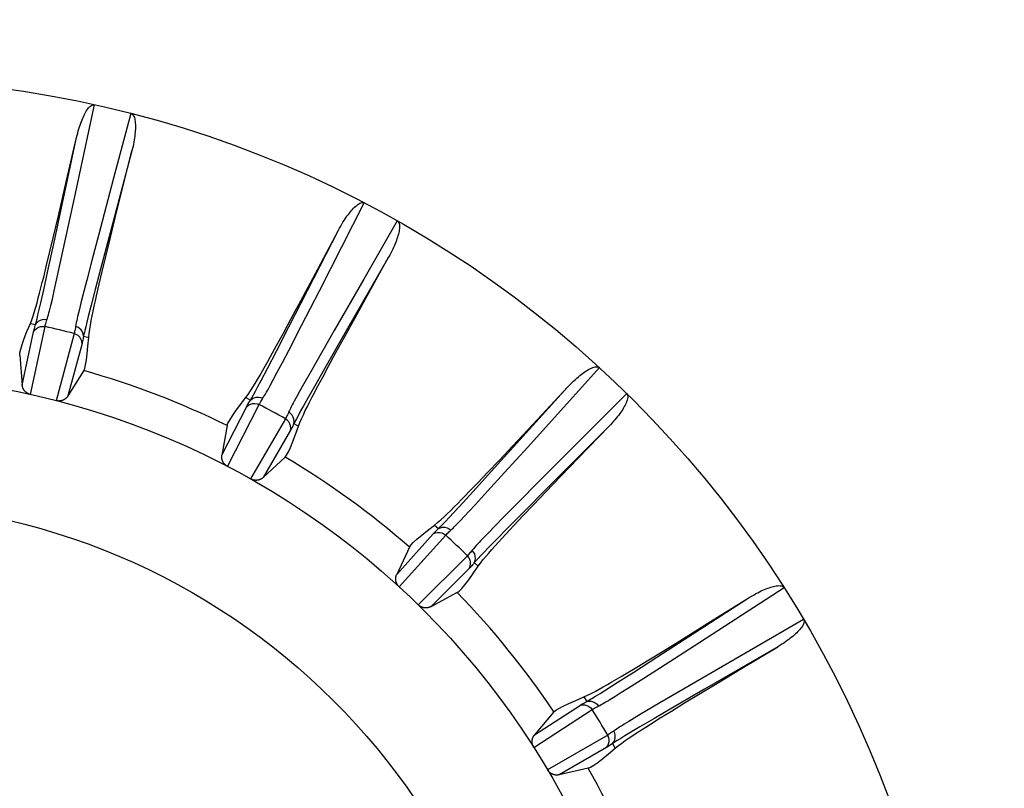
# Model space of a CAD drawing. Units: inches. Extents: x 0 to 34.1, y 0 to 21.7.
# Drawn here: x 14.5 to 14.6, y 9.3 to 9.4 of the extents above; entities that cross this region are included whole.
import ezdxf

# ---------------------------------------------------------------- set-up
doc = ezdxf.new("R2010")
doc.units = ezdxf.units.IN
doc.header["$LTSCALE"] = 1.87
doc.header["$MEASUREMENT"] = 0
doc.layers.get('0').update_dxf_attribs({"linetype": 'CONTINUOUS'})
doc.layers.add('02___PRT_ALL_AXES', color=7, linetype='CONTINUOUS')

msp = doc.modelspace()

# ---------------------------------------------------------------- linework, layer by layer
at = {"color": 7, "linetype": 'CONTINUOUS'}
for p, q in [((14.4725228405, 9.4051276143), (14.4763664229, 9.423112281)), ((14.4831760351, 9.4214774645), (14.4799471498, 9.4093835957)), ((14.4687893384, 9.3971595681), (14.4730424888, 9.4169885309)), ((14.471185343, 9.408956378), (14.473038833, 9.4169725061)), ((14.4833517042, 9.4144889115), (14.479283477, 9.3992109844)), ((14.4813657602, 9.4065122815), (14.4833535335, 9.4144961669)), ((14.4696566598, 9.4023980254), (14.471185343, 9.408956378)), ((14.4799471498, 9.4093835957), (14.4771079615, 9.3987061703)), ((14.4802488339, 9.4019993365), (14.4813657602, 9.4065122815)), ((14.470993712, 9.3980234376), (14.4725228405, 9.4051276143)), ((14.5182687176, 9.3884143257), (14.5266375305, 9.4047941735)), ((14.4688073844, 9.3987941695), (14.4696566598, 9.4023980254)), ((14.4792915517, 9.3981027356), (14.4802488339, 9.4019993365)), ((14.5327919636, 9.4014525562), (14.5265407158, 9.3906025451)), ((14.4680845901, 9.3957643195), (14.4688073844, 9.3987941695)), ((14.479283477, 9.3992109844), (14.4774979867, 9.3924611007)), ((14.512600682, 9.3816851383), (14.5218417672, 9.3997391046)), ((14.5179691448, 9.3924615264), (14.5218342183, 9.3997248173)), ((14.467704061, 9.392164137), (14.4687893384, 9.3971595681)), ((14.4698825247, 9.3929201593), (14.470993712, 9.3980234376)), ((14.4771079615, 9.3987061703), (14.4758867013, 9.3940788096)), ((14.4784885121, 9.394800232), (14.4792915517, 9.3981027356)), ((14.4674628943, 9.3931988356), (14.4680845901, 9.3957643195)), ((14.4758867013, 9.3940788096), (14.4749324444, 9.3904256681)), ((14.477821139, 9.3920176015), (14.4784885121, 9.394800232)), ((14.531157278, 9.3946645577), (14.5232664399, 9.3809477074)), ((14.5271701069, 9.3874658487), (14.5311565289, 9.3946632141)), ((14.4669243675, 9.3886264585), (14.467704061, 9.392164137)), ((14.4693264465, 9.3904047849), (14.4698825247, 9.3929201593)), ((14.4774979867, 9.3924611007), (14.4764998706, 9.3886514259)), ((14.4772582532, 9.3896284896), (14.477821139, 9.3920176015)), ((14.5147951392, 9.3865223257), (14.5179691448, 9.3924615264)), ((14.4688833841, 9.3884340843), (14.4693264465, 9.3904047849)), ((14.4749324444, 9.3904256681), (14.4742140645, 9.3876318245)), ((14.4767702651, 9.3875085107), (14.4772582532, 9.3896284896)), ((14.5265407158, 9.3906025451), (14.5210338878, 9.3810222666)), ((14.4663660027, 9.3861445659), (14.4669243675, 9.3886264585)), ((14.4685273082, 9.3868863888), (14.4688833841, 9.3884340843)), ((14.4764998706, 9.3886514259), (14.4757500785, 9.3857536525)), ((14.514953259, 9.3819485254), (14.5182687176, 9.3884143257)), ((14.4660829546, 9.3849169663), (14.4663660027, 9.3861445659)), ((14.4738512735, 9.3861922712), (14.4735627649, 9.3850211857)), ((14.4742140645, 9.3876318245), (14.4738512735, 9.3861922712)), ((14.5130420602, 9.3832610853), (14.5147951392, 9.3865223257)), ((14.5249232025, 9.3833957598), (14.5271701069, 9.3874658487)), ((14.4658540091, 9.3839488967), (14.4660829546, 9.3849169663)), ((14.4735627649, 9.3850211857), (14.473335058, 9.3840674584)), ((14.4757500785, 9.3857536525), (14.4752149636, 9.3836467885)), ((14.4644311555, 9.3823322275), (14.4653957866, 9.3821271888)), ((14.4656685203, 9.3831885643), (14.4658540091, 9.3839488967)), ((14.4749504602, 9.3825820146), (14.4747421667, 9.3817237561)), ((14.4752149636, 9.3836467885), (14.4749504602, 9.3825820146)), ((14.511559714, 9.3805215522), (14.5130420602, 9.3832610853)), ((14.5229900242, 9.3798796949), (14.5249232025, 9.3833957598)), ((14.462917597, 9.3708479485), (14.4650307118, 9.3807887333)), ((14.4644859216, 9.3690701855), (14.4671778963, 9.3817415236)), ((14.4725811347, 9.3804443208), (14.4692270346, 9.3679319449)), ((14.4747421667, 9.3817237561), (14.474569023, 9.380988099)), ((14.510261887, 9.3771454946), (14.512600682, 9.3816851383)), ((14.5102952071, 9.3782043938), (14.511559714, 9.3805215522)), ((14.512561682, 9.3773116994), (14.514953259, 9.3819485254)), ((14.5210338878, 9.3810222666), (14.5186560484, 9.3768676817)), ((14.5232664399, 9.3809477074), (14.519793873, 9.3748883121)), ((14.4740617324, 9.378620577), (14.4714315096, 9.3688039389)), ((14.4743440944, 9.3799788902), (14.4752966727, 9.3797236476)), ((14.5213595965, 9.3768975631), (14.5229900242, 9.3798796949)), ((14.5085940309, 9.3739318359), (14.510261887, 9.3771454946)), ((14.5113742776, 9.3750273852), (14.512561682, 9.3773116994)), ((14.5186560484, 9.3768676817), (14.516788869, 9.3735860693)), ((14.5199947657, 9.374382477), (14.5213595965, 9.3768975631)), ((14.4624441367, 9.3764057746), (14.462917597, 9.3708479485)), ((14.5104359976, 9.3732379725), (14.5113742776, 9.3750273852)), ((14.4743765661, 9.3735410518), (14.4714315096, 9.3688039389)), ((14.5074115255, 9.3716774435), (14.5085940309, 9.3739318359)), ((14.5096909565, 9.3718341386), (14.5104359976, 9.3732379725)), ((14.516788869, 9.3735860693), (14.5153726239, 9.3710746312)), ((14.519793873, 9.3748883121), (14.5178438252, 9.3714668746)), ((14.518832712, 9.3722204575), (14.5199947657, 9.374382477)), ((14.5570800178, 9.3592702156), (14.5704545717, 9.3740890553)), ((14.5068199119, 9.3705639899), (14.5074115255, 9.3716774435)), ((14.5178438252, 9.3714668746), (14.5163702346, 9.3688630057)), ((14.5178126607, 9.3702990156), (14.518832712, 9.3722204575)), ((14.5059717307, 9.3690007252), (14.5063478506, 9.3696874627)), ((14.5063478506, 9.3696874627), (14.5068199119, 9.3705639899)), ((14.5146498156, 9.3697783407), (14.5140685246, 9.3687226501)), ((14.5153726239, 9.3710746312), (14.5146498156, 9.3697783407)), ((14.5509148134, 9.3554002859), (14.5645027572, 9.3704354872)), ((14.5588897269, 9.364420281), (14.5645029065, 9.3704356489)), ((14.5045542752, 9.3684927062), (14.5054329694, 9.3680449892)), ((14.5140685246, 9.3687226501), (14.5136020031, 9.3678607778)), ((14.5163702346, 9.3688630057), (14.5153084788, 9.3669671244)), ((14.575534463, 9.369268459), (14.5666931601, 9.3604112374)), ((14.5001199398, 9.3577914824), (14.5047339164, 9.3668466287)), ((14.5011747062, 9.3556683828), (14.5070545377, 9.3672112213)), ((14.5147778525, 9.3660078565), (14.5143543503, 9.3652323826)), ((14.5153084788, 9.3669671244), (14.5147778525, 9.3660078565)), ((14.5119379244, 9.3645597586), (14.5054596713, 9.3533418366)), ((14.5143543503, 9.3652323826), (14.5139959195, 9.3645650543)), ((14.5542866695, 9.3595049195), (14.5588897269, 9.364420281)), ((14.5011010836, 9.3632824707), (14.5001199398, 9.3577914824)), ((14.5128960523, 9.3624149505), (14.5078147193, 9.353613558)), ((14.5135203504, 9.3636538996), (14.5143744087, 9.3631608088)), ((14.5721910141, 9.3631270144), (14.5610324149, 9.3519336574)), ((14.5664841235, 9.3572133638), (14.572197531, 9.3631337274)), ((14.5666931601, 9.3604112374), (14.5588964694, 9.3525847515)), ((14.5517492432, 9.3568085216), (14.5542866695, 9.3595049195)), ((14.5527700421, 9.3545108228), (14.5570800178, 9.3592702156)), ((14.5118854804, 9.3574270209), (14.5078147193, 9.353613558)), ((14.5496083547, 9.3545459859), (14.5517492432, 9.3568085216)), ((14.5632603652, 9.3538635026), (14.5664841235, 9.3572133638)), ((14.5474812654, 9.3516212013), (14.5509148134, 9.3554002859)), ((14.5477872036, 9.3526350542), (14.5496083547, 9.3545459859)), ((14.549607056, 9.3510346224), (14.5527700421, 9.3545108228)), ((14.5604830344, 9.3509675889), (14.5632603652, 9.3538635026)), ((14.5450389254, 9.3489491964), (14.5474812654, 9.3516212013)), ((14.5588964694, 9.3525847515), (14.5555254669, 9.3491883051)), ((14.5610324149, 9.3519336574), (14.5561118216, 9.3469814752)), ((14.5473314756, 9.3485523881), (14.549607056, 9.3510346224)), ((14.5581363303, 9.348509057), (14.5604830344, 9.3509675889)), ((14.5433131242, 9.347077549), (14.5450389254, 9.3489491964)), ((14.5461824087, 9.3473106831), (14.5473314756, 9.3485523881)), ((14.5555254669, 9.3491883051), (14.5528724057, 9.3465016581)), ((14.5561670533, 9.3464329151), (14.5581363303, 9.348509057)), ((14.5417704527, 9.3454304526), (14.5424533062, 9.3461549569)), ((14.5424533062, 9.3461549569), (14.5433131242, 9.347077549)), ((14.5452566301, 9.3463208224), (14.5461824087, 9.3473106831)), ((14.5528724057, 9.3465016581), (14.5508528159, 9.3444407913)), ((14.5561118216, 9.3469814752), (14.5533425797, 9.3441812623)), ((14.554485024, 9.3446453266), (14.5561670533, 9.3464329151)), ((14.5397283011, 9.3447401277), (14.5404611768, 9.3440802435)), ((14.5412290353, 9.3448640677), (14.5417704527, 9.3454304526)), ((14.5508528159, 9.3444407913), (14.5498186131, 9.343375272)), ((14.5533425797, 9.3441812623), (14.5512439015, 9.3420461722)), ((14.5530024246, 9.3430533652), (14.554485024, 9.3446453266)), ((14.5326753815, 9.3355512296), (14.539475785, 9.3431036443)), ((14.5331447089, 9.3332274794), (14.5418116965, 9.3428551927)), ((14.5489829023, 9.3425050381), (14.5483085175, 9.3417926309)), ((14.5498186131, 9.343375272), (14.5489829023, 9.3425050381)), ((14.5512439015, 9.3420461722), (14.5497266768, 9.3404887771)), ((14.5350442659, 9.3406011784), (14.5326753815, 9.3355512296)), ((14.5497266768, 9.3404887771), (14.5489648395, 9.3396985278)), ((14.5458424368, 9.3390301629), (14.536681513, 9.3298711776)), ((14.5483554086, 9.3390595129), (14.5478383883, 9.3385098262)), ((14.5489648395, 9.3396985278), (14.5483554086, 9.3390595129)), ((14.5462128001, 9.3367104557), (14.5390266413, 9.3295241091)), ((14.5471364894, 9.3377456083), (14.5478338251, 9.3370482727)), ((14.588079978, 9.3222389442), (14.6048315375, 9.3330895316)), ((14.5439456915, 9.3321540409), (14.5390266413, 9.3295241091)), ((14.5811207914, 9.3200949706), (14.5981396781, 9.3311026366)), ((14.5911582935, 9.3267434157), (14.598137103, 9.3311010187)), ((14.5854398932, 9.3231869006), (14.5911582935, 9.3267434157)), ((14.6084906603, 9.3271184132), (14.6026654821, 9.3237495489)), ((14.6026654821, 9.3237495489), (14.5914589964, 9.317258735)), ((14.5822910489, 9.3212391148), (14.5854398932, 9.3231869006)), ((14.582684124, 9.3187566313), (14.588079978, 9.3222389442)), ((14.603681736, 9.3220576273), (14.5899879159, 9.3141228893)), ((14.5966286367, 9.317816498), (14.6036796628, 9.3220563887)), ((14.576827114, 9.3173339464), (14.5811207914, 9.3200949706)), ((14.5796375224, 9.319607776), (14.5822910489, 9.3212391148)), ((14.5773838402, 9.3182333065), (14.5796375224, 9.319607776)), ((14.5787296041, 9.3162177666), (14.582684124, 9.3187566313)), ((14.5737766266, 9.3153852315), (14.576827114, 9.3173339464)), ((14.5758888358, 9.3144088867), (14.5787296041, 9.3162177666)), ((14.5914589964, 9.317258735), (14.5852259495, 9.3136359799)), ((14.5926477162, 9.3154151499), (14.5966286367, 9.317816498)), ((14.5716247155, 9.3140237064), (14.5737766266, 9.3153852315)), ((14.5744570637, 9.3135065785), (14.5758888358, 9.3144088867)), ((14.5892155023, 9.3133367376), (14.5926477162, 9.3154151499)), ((14.5675561814, 9.3126931909), (14.5680932944, 9.3118661095)), ((14.5697078414, 9.3128317054), (14.570555139, 9.3133549131)), ((14.570555139, 9.3133549131), (14.5716247155, 9.3140237064)), ((14.5733062159, 9.3127897842), (14.5744570637, 9.3135065785)), ((14.5852259495, 9.3136359799), (14.5816939902, 9.311571607)), ((14.5899879159, 9.3141228893), (14.583950631, 9.3106114304)), ((14.5863124447, 9.3115693496), (14.5892155023, 9.3133367376)), ((14.5583653224, 9.3056428268), (14.5668887165, 9.3111778253)), ((14.5816939902, 9.311571607), (14.5789612778, 9.3099621271)), ((14.5838729236, 9.3100736366), (14.5863124447, 9.3115693496)), ((14.5582172271, 9.3032767855), (14.5690807297, 9.3103332611)), ((14.561960512, 9.3099075903), (14.5583653224, 9.3056428268)), ((14.583950631, 9.3106114304), (14.5805511064, 9.3086233895)), ((14.5817855459, 9.3087822997), (14.5838729236, 9.3100736366)), ((14.5759099199, 9.3081347067), (14.5750750816, 9.3076216277)), ((14.5769410377, 9.3087582389), (14.5759099199, 9.3081347067)), ((14.5779732142, 9.3071052857), (14.5761059253, 9.3059943701)), ((14.5805511064, 9.3086233895), (14.5779732142, 9.3071052857)), ((14.5799414346, 9.3076283079), (14.5817855459, 9.3087822997)), ((14.5719841354, 9.3055953337), (14.5607648426, 9.2991194548)), ((14.5751669165, 9.3054290246), (14.5744123652, 9.3049691584)), ((14.5761059253, 9.3059943701), (14.5751669165, 9.3054290246)), ((14.572901627, 9.3040196238), (14.5733947178, 9.3031655655)), ((14.5744123652, 9.3049691584), (14.5737679979, 9.304570259)), ((14.5717414944, 9.3032588114), (14.5629402347, 9.2981772484)), ((14.5683723487, 9.2994444237), (14.5629402347, 9.2981772484))]:
    msp.add_line(p, q, dxfattribs=at)
for points in [[(14.473038833, 9.4169725061), (14.4731428471, 9.4174064132), (14.4732494762, 9.4178234998), (14.4733588779, 9.4182233678), (14.4734706001, 9.4186066571), (14.4735842518, 9.4189736935), (14.4736997891, 9.4193251003), (14.4738169977, 9.4196614196), (14.47393599, 9.4199832918), (14.4740567119, 9.4202913652), (14.4741794492, 9.4205862187), (14.4743042489, 9.4208684271), (14.4744317788, 9.4211386971), (14.4745625282, 9.4213980788), (14.4746970951, 9.421646152), (14.474836195, 9.4218835397), (14.4749799749, 9.4221081708), (14.4751283474, 9.4223188246), (14.475282715, 9.4225135533), (14.4754442333, 9.4226921056), (14.4756135439, 9.4228481422), (14.4757927618, 9.4229791527), (14.4759785374, 9.4230733398), (14.4761678498, 9.4231165199), (14.4763615652, 9.42311335)], [(14.4831760251, 9.4214774304), (14.483353562, 9.4213906663), (14.4835041894, 9.4212664519), (14.4836259886, 9.4211005006), (14.4837244629, 9.4209060653), (14.4838036044, 9.420695619), (14.4838662381, 9.4204670839), (14.4839164936, 9.4202215373), (14.4839544526, 9.4199619373), (14.4839813213, 9.4196903767), (14.4839978921, 9.4194104845), (14.4840051532, 9.4191277892), (14.4840037557, 9.4188386117), (14.4839947255, 9.418541591), (14.4839778989, 9.4182353362), (14.4839535339, 9.4179180886), (14.4839213881, 9.4175896437), (14.48388143, 9.4172494172), (14.4838333011, 9.4168968337), (14.4837767924, 9.4165312693), (14.4837114524, 9.4161523395), (14.4836369433, 9.4157595077), (14.4835527559, 9.4153526672), (14.4834581763, 9.4149314588), (14.4833535335, 9.4144961669)], [(14.5218342183, 9.3997248173), (14.5220467787, 9.4001166325), (14.5222575091, 9.4004915466), (14.5224664586, 9.4008491346), (14.5226733565, 9.4011901314), (14.5228779098, 9.4015149527), (14.5230802371, 9.4018242117), (14.5232802719, 9.4021184871), (14.5234782876, 9.4023983687), (14.5236743994, 9.4026644958), (14.5238690317, 9.4029173547), (14.5240623797, 9.4031574901), (14.5242552638, 9.4033854093), (14.5244484206, 9.4036019936), (14.5246423214, 9.4038066965), (14.5248378158, 9.4039999393), (14.5250345177, 9.4041797064), (14.5252320457, 9.4043448608), (14.5254312171, 9.4044931741), (14.5256330406, 9.4046240874), (14.525836543, 9.4047314299), (14.5260430712, 9.4048123185), (14.5262465793, 9.4048562974), (14.526440735, 9.4048505615), (14.5266274973, 9.404799346)], [(14.5327919534, 9.4014525392), (14.5329409723, 9.4013227626), (14.5330543106, 9.4011637846), (14.5331290064, 9.400971963), (14.5331738025, 9.400758669), (14.53319578, 9.4005349114), (14.533197131, 9.4002979542), (14.5331821232, 9.4000477689), (14.5331516011, 9.3997871916), (14.5331072714, 9.3995179316), (14.5330508386, 9.399243289), (14.5329846881, 9.3989683479), (14.532908496, 9.3986893863), (14.5328229011, 9.3984048245), (14.5327273851, 9.3981133612), (14.5326217417, 9.3978132309), (14.5325056841, 9.3975042988), (14.5323790306, 9.3971860086), (14.5322412863, 9.3968578973), (14.5320920879, 9.3965194164), (14.5319308999, 9.3961703113), (14.5317572572, 9.3958101509), (14.5315706404, 9.3954389641), (14.5313702672, 9.3950565887), (14.5311565289, 9.3946632141)], [(14.4644311555, 9.3823322275), (14.464694913, 9.3830280574), (14.4649495105, 9.3837633746), (14.4651921669, 9.3845379413), (14.4654300373, 9.3853504969), (14.4656697082, 9.3862004675), (14.4659106494, 9.3870857505), (14.4661541674, 9.3880028795), (14.4664012775, 9.3889543278), (14.4666524222, 9.3899375616), (14.466911024, 9.3909655319), (14.4674628943, 9.3931988356)], [(14.4676199667, 9.3833177046), (14.4677070082, 9.383615007), (14.4677970649, 9.3839375114), (14.4678930144, 9.3842956055), (14.4679979998, 9.384700852), (14.4681125011, 9.3851562116), (14.4682376449, 9.3856667162), (14.4685273082, 9.3868863888)], [(14.4752966727, 9.3797236476), (14.4753775634, 9.3804633822), (14.4754845429, 9.3812341419), (14.475619981, 9.3820344523), (14.4757769301, 9.3828664385), (14.4759492611, 9.3837325793), (14.4761364918, 9.3846307606), (14.4763358844, 9.385558487), (14.4765476571, 9.3865184227), (14.4767702651, 9.3875085107)], [(14.473335058, 9.3840674584), (14.4732394881, 9.3836547512), (14.4731521429, 9.3832664471), (14.473070182, 9.382890871), (14.472993338, 9.3825201917), (14.4729208854, 9.3821437707), (14.4728542921, 9.3817701024)], [(14.4624441367, 9.3764057746), (14.4624755603, 9.376857308), (14.4626272733, 9.3775247381), (14.4628996421, 9.3784093897), (14.4632915674, 9.3795072883), (14.4638019497, 9.3808144593), (14.4644311555, 9.3823322275)], [(14.4653957866, 9.3821271888), (14.4654546531, 9.3823493335), (14.4655195071, 9.3825991011), (14.4656685203, 9.3831885643)], [(14.4653957866, 9.3821271888), (14.4656341266, 9.3824598638), (14.4659407838, 9.3827341432), (14.4663016843, 9.3829374391), (14.4667002646, 9.3830604215), (14.4671182318, 9.3830974464), (14.4675364035, 9.3830468145)], [(14.4671778963, 9.3817415236), (14.4672197108, 9.3819277829), (14.4672687064, 9.3821266313), (14.4673248972, 9.3823379841), (14.4673882534, 9.38256182), (14.4674587487, 9.3827981248), (14.4676199667, 9.3833177046)], [(14.4650307118, 9.3807887333), (14.4650735542, 9.3809796879), (14.4651236066, 9.3811835099), (14.4651808769, 9.3814002171), (14.4652453411, 9.3816297563), (14.465316975, 9.3818720743), (14.4653957866, 9.3821271888)], [(14.4650307118, 9.3807887333), (14.4652707687, 9.3811283573), (14.4655789357, 9.3814093748), (14.4659410948, 9.3816189136), (14.4663406558, 9.3817473765), (14.4667593156, 9.3817888799), (14.4671778963, 9.3817415236)], [(14.4728542921, 9.3817701024), (14.4728105802, 9.3815132632), (14.4727661118, 9.3812707097), (14.4727209432, 9.3810425073), (14.4726750574, 9.3808286806), (14.4726284377, 9.3806292621), (14.4725811347, 9.3804443208)], [(14.4740617324, 9.378620577), (14.4740020274, 9.3790321629), (14.4738550302, 9.379422454), (14.4736274745, 9.3797735718), (14.4733297842, 9.380069432), (14.472975596, 9.380296482), (14.4725811347, 9.3804443208)], [(14.4743440944, 9.3799788902), (14.4742827632, 9.3803835098), (14.4741340498, 9.3807671139), (14.4739047796, 9.3811120972), (14.4736054749, 9.381402627), (14.4732498723, 9.3816253696), (14.4728542921, 9.3817701024)], [(14.474569023, 9.380988099), (14.4744899524, 9.3806421797), (14.4744140305, 9.3803021363), (14.4743440944, 9.3799788902)], [(14.4743440944, 9.3799788902), (14.4742984965, 9.3797158013), (14.4742523126, 9.379467373), (14.474205542, 9.3792335859), (14.4741581872, 9.3790144983), (14.474110251, 9.3788101685), (14.4740617324, 9.378620577)], [(14.4743765661, 9.3735410518), (14.4745535593, 9.373957637), (14.474721389, 9.3746211978), (14.47488033, 9.375533081), (14.4750295576, 9.3766892462), (14.4751682468, 9.3780856528), (14.4752966727, 9.3797236476)], [(14.5045542752, 9.3684927062), (14.5049891405, 9.3690965623), (14.505425378, 9.3697409313), (14.5058602398, 9.3704263032), (14.506300311, 9.3711496084), (14.5067518052, 9.3719085879), (14.507213666, 9.372701348), (14.5076862582, 9.3735242022), (14.5081712025, 9.3743792764), (14.5086682703, 9.3752640083), (14.5091841196, 9.3761900218), (14.5102952071, 9.3782043938)], [(14.5645029065, 9.3704356489), (14.5648101729, 9.3707596591), (14.5651112921, 9.3710677782), (14.5654062014, 9.3713595821), (14.5656948292, 9.3716358512), (14.5659769995, 9.3718970633), (14.5662529859, 9.3721437801), (14.5665228736, 9.3723765785), (14.566787081, 9.3725959567), (14.5670458855, 9.3728025034), (14.5672998247, 9.3729965759), (14.5675492258, 9.3731786475), (14.5677950262, 9.3733489966), (14.5680381823, 9.3735082912), (14.5682789968, 9.373655858), (14.5685184019, 9.3737918748), (14.5687554782, 9.3739144584), (14.5689895219, 9.3740225845), (14.5692207957, 9.3741138462), (14.569450212, 9.3741874525), (14.5696750948, 9.3742375102), (14.5698960386, 9.3742607094), (14.5701040391, 9.3742485012), (14.5702891643, 9.3741900765), (14.5704545662, 9.3740890493)], [(14.5078897072, 9.3686196334), (14.5080509142, 9.3688845916), (14.5082215097, 9.369173049), (14.5084069807, 9.3694943199), (14.5086133679, 9.3698587724), (14.5088419248, 9.3702691853), (14.5090950826, 9.3707301997), (14.5096909565, 9.3718341386)], [(14.4644859216, 9.3690701855), (14.4644081555, 9.3690896486), (14.4643400977, 9.3691084434), (14.464282718, 9.3691266161), (14.4642331135, 9.3691440805), (14.4641891797, 9.3691605895), (14.4641494901, 9.3691766462), (14.4641119973, 9.3691926242), (14.4640764546, 9.3692086517), (14.4640419647, 9.3692249617), (14.4640084305, 9.3692416091), (14.4639754357, 9.3692587367), (14.4639430389, 9.3692763134), (14.4639111035, 9.3692943953), (14.4638797981, 9.3693128637), (14.4638492837, 9.3693316045), (14.4638194471, 9.3693506598), (14.4637902776, 9.3693700025), (14.4637616283, 9.3693897257), (14.4637333312, 9.3694099246), (14.4637054386, 9.3694305653), (14.4636779291, 9.369451661), (14.463650855, 9.3694731648), (14.4636242572, 9.369495042), (14.4635981487, 9.3695172691), (14.4635725527, 9.3695398194), (14.4635474808, 9.369562668), (14.4635229497, 9.3695857893), (14.4634989678, 9.3696091584), (14.463475547, 9.3696327508), (14.4634526942, 9.3696565404), (14.4634304198, 9.3696805003), (14.463408725, 9.3697046083), (14.4633876316, 9.3697288189), (14.4633670883, 9.3697531751), (14.463347086, 9.3697776604), (14.4633275204, 9.369802408), (14.463308305, 9.3698275073), (14.4632893764, 9.3698530737), (14.4632706523, 9.3698792195), (14.4632521023, 9.3699060423), (14.4632336719, 9.3699336458), (14.4632153502, 9.3699621244), (14.4631971048, 9.369991577), (14.4631789445, 9.3700220942), (14.4631608576, 9.3700537707), (14.4631428725, 9.3700866928), (14.4631249973, 9.3701209511), (14.4631072797, 9.3701566281), (14.4630897476, 9.3701938102), (14.4630724684, 9.3702325758), (14.4630554897, 9.3702730073), (14.4630388991, 9.3703151786), (14.4630227642, 9.3703591681), (14.463007194, 9.3704050449), (14.4629922763, 9.3704528832), (14.4629781434, 9.3705027467), (14.4629649044, 9.3705547049), (14.4629527164, 9.3706088155), (14.4629417117, 9.3706651422), (14.4629320753, 9.3707237367), (14.4629240657, 9.3707846811), (14.462917597, 9.3708479485)], [(14.5143744087, 9.3631608088), (14.5146440006, 9.3638544015), (14.5149468221, 9.3645712099), (14.5152847809, 9.3653091965), (14.515651716, 9.366072212), (14.5160423487, 9.3668642373), (14.5164556661, 9.367683355), (14.5168883778, 9.3685278633), (14.5173413842, 9.3694002792), (14.5178126607, 9.3702990156)], [(14.4714315096, 9.3688039389), (14.4713997113, 9.3687544994), (14.4713675143, 9.3687073064), (14.4713348712, 9.3686624043), (14.4713019253, 9.3686196585), (14.4712687809, 9.3685789773), (14.4712355072, 9.3685402773), (14.4712021903, 9.3685034714), (14.4711688844, 9.3684684796), (14.4711356588, 9.3684352187), (14.4711025538, 9.3684036124), (14.4710696238, 9.3683735809), (14.4710368958, 9.3683450514), (14.4710044101, 9.3683179478), (14.4709721809, 9.3682922008), (14.4709402353, 9.3682677375), (14.4709085747, 9.3682444923), (14.4708772136, 9.3682223958), (14.4708461406, 9.3682013857), (14.4708153573, 9.3681813962), (14.4707848394, 9.3681623685), (14.4707545757, 9.3681442402), (14.4707245283, 9.3681269565), (14.4706946729, 9.3681104586), (14.4706649567, 9.3680946955), (14.4706353424, 9.3680796125), (14.4706057595, 9.3680651624), (14.4705761529, 9.3680512932), (14.4705464389, 9.3680379655), (14.470516523, 9.3680251234), (14.4704863829, 9.3680127639), (14.4704559586, 9.3680008605), (14.4704252696, 9.3679894268), (14.470394313, 9.367978465), (14.4703630966, 9.3679679821), (14.4703316272, 9.3679579846), (14.4702999049, 9.3679484771), (14.4702679327, 9.3679394645), (14.4702357082, 9.3679309518), (14.470203232, 9.3679229438), (14.4701704981, 9.3679154461), (14.470137504, 9.3679084633), (14.4701042394, 9.3679020022), (14.4700706982, 9.367896068), (14.470036865, 9.3678906692), (14.4700027298, 9.3678858123), (14.4699682704, 9.3678815084), (14.4699334868, 9.3678777663), (14.4698983031, 9.3678745992), (14.4698626858, 9.3678720143), (14.4698265074, 9.3678700374), (14.4697896889, 9.3678686799), (14.4697520504, 9.3678679915), (14.4697135247, 9.3678679915), (14.4696736951, 9.3678687807), (14.4696323872, 9.3678703877), (14.4695888075, 9.3678730453), (14.4695425837, 9.3678768104), (14.4694922782, 9.3678822343), (14.4694367039, 9.367889558), (14.4693747345, 9.3678997584), (14.4693046563, 9.3679140242), (14.4692270346, 9.3679319449)], [(14.5011010836, 9.3632824707), (14.5012483019, 9.3637104854), (14.501567589, 9.3643159071), (14.5020596417, 9.3650999208), (14.5027223696, 9.3660589716), (14.5035536818, 9.3671895052), (14.5045542752, 9.3684927062)], [(14.5047339164, 9.3668466287), (14.5048247217, 9.3670199883), (14.5049258216, 9.3672039107), (14.5050372284, 9.3673984111), (14.5051589052, 9.3676034444), (14.5052908147, 9.3678189654), (14.5054329694, 9.3680449892)], [(14.5054329694, 9.3680449892), (14.5055474891, 9.3682446152), (14.5056749388, 9.3684693752), (14.5059717307, 9.3690007252)], [(14.5054329694, 9.3680449892), (14.5057492908, 9.3683046416), (14.5061164876, 9.3684902064), (14.5065177076, 9.3685931673), (14.5069345367, 9.368608799), (14.5073478448, 9.3685363844), (14.5077386632, 9.3683792469)], [(14.5070545377, 9.3672112213), (14.5071431348, 9.3673803116), (14.5072419267, 9.3675597034), (14.507350905, 9.3677493112), (14.5074700354, 9.3679491223), (14.5075992888, 9.3681591297), (14.5078897072, 9.3686196334)], [(14.5136020031, 9.3678607778), (14.5134026068, 9.3674863179), (14.5132173969, 9.3671331349), (14.5130405407, 9.3667904913), (14.5128704241, 9.3664523061), (14.5127041521, 9.3661097027), (14.5125449117, 9.3657696669)], [(14.5755344357, 9.3692684332), (14.5756448075, 9.3691045266), (14.575713149, 9.368921641), (14.5757356551, 9.3687170233), (14.5757237187, 9.3684993997), (14.5756870342, 9.3682775767), (14.575627009, 9.3680483422), (14.575547758, 9.3678105645), (14.5754508313, 9.3675667644), (14.5753383195, 9.3673181513), (14.5752127237, 9.367067472), (14.575077664, 9.3668190202), (14.5749318645, 9.366569284), (14.5747755332, 9.3663165718), (14.5746078329, 9.3660597607), (14.5744281079, 9.3657971987), (14.5742360458, 9.3655288302), (14.5740313275, 9.3652541644), (14.5738133548, 9.3649728825), (14.5735816346, 9.3646845487), (14.5733355837, 9.3643890558), (14.5730746411, 9.3640861079), (14.5727983125, 9.3637758673), (14.5725058001, 9.3634583799), (14.572197531, 9.3631337274)], [(14.5047339164, 9.3668466287), (14.5050536948, 9.367112549), (14.5054240939, 9.3673042316), (14.5058281453, 9.3674128969), (14.5062473403, 9.3674335685), (14.5066624765, 9.3673653006), (14.5070545377, 9.3672112213)], [(14.5125449117, 9.3657696669), (14.5124362144, 9.3655328928), (14.5123304837, 9.3653101133), (14.5122277911, 9.3651013772), (14.5121281264, 9.3649067127), (14.5120314819, 9.3647261552), (14.5119379244, 9.3645597586)], [(14.5135203504, 9.3636538996), (14.5135658323, 9.3640606058), (14.5135214702, 9.3644696288), (14.5133893005, 9.3648621966), (14.513175389, 9.3652202925), (14.5128895533, 9.3655274821), (14.5125449117, 9.3657696669)], [(14.5128960523, 9.3624149505), (14.512944908, 9.3628279647), (14.5129039344, 9.3632430026), (14.5127750084, 9.3636410521), (14.512564036, 9.3640038791), (14.5122806813, 9.3643148631), (14.5119379244, 9.3645597586)], [(14.5139959195, 9.3645650543), (14.513830097, 9.3642514835), (14.5136699066, 9.3639448292), (14.5135203504, 9.3636538996)], [(14.5118854804, 9.3574270209), (14.512164263, 9.3577836021), (14.5124981162, 9.3583811151), (14.5128876541, 9.3592207897), (14.5133310344, 9.3602989366), (14.5138264146, 9.3616118663), (14.5143744087, 9.3631608088)], [(14.5135203504, 9.3636538996), (14.5134082138, 9.3634115768), (14.5132993056, 9.3631835668), (14.5131936201, 9.3629698509), (14.5130911749, 9.3627704849), (14.5129919876, 9.3625855242), (14.5128960523, 9.3624149505)], [(14.5011747062, 9.3556683828), (14.5011046273, 9.3557073101), (14.501043753, 9.3557430791), (14.5009930319, 9.3557754836), (14.5009496377, 9.3558051915), (14.5009114738, 9.3558325089), (14.5008772924, 9.3558582909), (14.5008452125, 9.3558834283), (14.5008150291, 9.3559081088), (14.5007859358, 9.3559327896), (14.5007578528, 9.3559575492), (14.5007304153, 9.3559826328), (14.5007036716, 9.3560079955), (14.5006775043, 9.3560337268), (14.5006520456, 9.3560596683), (14.5006274214, 9.3560856682), (14.5006035333, 9.3561117965), (14.500580364, 9.3561380297), (14.5005577956, 9.3561644959), (14.5005356906, 9.3561913304), (14.5005140906, 9.3562184869), (14.5004929785, 9.3562459838), (14.5004723925, 9.3562737621), (14.5004523632, 9.3563017779), (14.5004328972, 9.356330005), (14.5004140098, 9.3563584117), (14.5003957058, 9.3563869708), (14.5003779948, 9.3564156534), (14.5003608784, 9.3564444332), (14.5003443618, 9.3564732834), (14.5003284449, 9.3565021771), (14.5003131308, 9.3565310857), (14.5002984149, 9.3565599872), (14.5002843063, 9.3565888323), (14.5002707669, 9.3566176756), (14.5002577834, 9.3566465035), (14.5002452896, 9.3566754718), (14.5002332252, 9.3567046892), (14.5002215586, 9.3567342834), (14.5002102396, 9.3567643845), (14.5001992639, 9.3567950945), (14.5001886058, 9.3568265275), (14.5001782792, 9.3568587777), (14.5001682784, 9.3568919491), (14.5001586353, 9.3569261267), (14.5001493632, 9.356961405), (14.5001405118, 9.3569978602), (14.5001321124, 9.3570355776), (14.5001242324, 9.3570746246), (14.5001169211, 9.3571150774), (14.500110264, 9.3571569942), (14.5001043282, 9.3572004425), (14.5000992177, 9.3572454708), (14.5000950178, 9.3572921374), (14.500091852, 9.3573404809), (14.5000898241, 9.3573905501), (14.5000890784, 9.3574423724), (14.5000897382, 9.3574959867), (14.5000919704, 9.3575514081), (14.5000959191, 9.3576086637), (14.5001017765, 9.3576677557), (14.5001098133, 9.3577286965), (14.5001199398, 9.3577914824)], [(14.5078147194, 9.353613558), (14.5077712086, 9.3535740331), (14.5077278943, 9.3535367813), (14.5076847419, 9.3535018579), (14.5076418552, 9.3534690956), (14.5075993111, 9.353438379), (14.5075571549, 9.3534096095), (14.5075154472, 9.3533826808), (14.5074742196, 9.3533575016), (14.5074335176, 9.3533339734), (14.5073933603, 9.3533120122), (14.5073537796, 9.3532915269), (14.5073147828, 9.3532724402), (14.5072763891, 9.3532546681), (14.5072385942, 9.3532381399), (14.5072014056, 9.3532227784), (14.5071648076, 9.3532085196), (14.5071287961, 9.3531952928), (14.507093344, 9.3531830409), (14.507058436, 9.3531716998), (14.5070240332, 9.3531612191), (14.5069901088, 9.3531515413), (14.5069566118, 9.3531426234), (14.5069235038, 9.3531344148), (14.5068907203, 9.3531268799), (14.5068582114, 9.3531199756), (14.5068258965, 9.3531136745), (14.5067937091, 9.3531079406), (14.5067615582, 9.3531027576), (14.5067293378, 9.3530980959), (14.5066970259, 9.3530939584), (14.5066645574, 9.353090335), (14.5066319549, 9.3530872337), (14.506599216, 9.3530846576), (14.5065663501, 9.3530826113), (14.5065333655, 9.3530810994), (14.5065002633, 9.3530801261), (14.5064670479, 9.3530796956), (14.5064337182, 9.3530798133), (14.506400276, 9.3530804837), (14.5063667168, 9.3530817136), (14.5063330397, 9.3530835082), (14.5062992363, 9.3530858768), (14.5062653021, 9.3530888259), (14.5062312245, 9.3530923677), (14.5061969953, 9.3530965112), (14.5061625962, 9.3531012726), (14.5061280293, 9.3531066607), (14.5060932247, 9.3531127078), (14.5060581521, 9.3531194294), (14.5060226947, 9.3531268835), (14.5059867794, 9.3531351016), (14.5059502452, 9.3531441782), (14.5059130323, 9.3531541494), (14.5058747642, 9.3531652203), (14.5058352796, 9.3531774639), (14.5057938728, 9.3531913102), (14.5057501985, 9.3532069106), (14.5057030109, 9.3532251697), (14.5056512258, 9.3532466275), (14.505594008, 9.3532725192), (14.5055300099, 9.3533044365), (14.5054596713, 9.3533418366)], [(14.5397283011, 9.3447401277), (14.5403046392, 9.3452108574), (14.5408927883, 9.3457203644), (14.541490221, 9.3462698335), (14.5421025035, 9.3468545952), (14.542735053, 9.3474708591), (14.5433863591, 9.3481170696), (14.5440558199, 9.3487895714), (14.5447455512, 9.3494899985), (14.545454669, 9.3502159351), (14.5461926129, 9.3509768858), (14.5477872036, 9.3526350542)], [(14.542968041, 9.3439854275), (14.5431745691, 9.3441820991), (14.5433933415, 9.344395474), (14.5436309167, 9.3446319356), (14.5438944563, 9.3448985275), (14.5441853653, 9.3451969979), (14.5445065798, 9.345530515), (14.5452566301, 9.3463208224)], [(14.5350442659, 9.3406011784), (14.5352972462, 9.340976506), (14.5357623486, 9.3414786609), (14.5364405527, 9.3421086072), (14.5373289192, 9.3428634527), (14.5384245088, 9.3437403048), (14.5397283011, 9.3447401277)], [(14.539475785, 9.3431036443), (14.5396083649, 9.3432475947), (14.5397536225, 9.3433990835), (14.5399115737, 9.3435581223), (14.5400821709, 9.343724677), (14.5402653667, 9.3438987136), (14.5404611768, 9.3440802435)], [(14.5404611768, 9.3440802435), (14.5406237325, 9.3442437014), (14.5408051448, 9.3444279548), (14.5412290353, 9.3448640677)], [(14.5404611768, 9.3440802435), (14.5408339228, 9.3442491784), (14.5412366354, 9.3443333827), (14.5416508324, 9.3443289919), (14.5420575042, 9.3442362077), (14.5424379868, 9.3440592886), (14.5427748183, 9.3438063542)], [(14.5418116965, 9.3428551927), (14.5419410385, 9.3429955908), (14.5420828942, 9.3431433007), (14.5422372333, 9.3432982422), (14.5424040193, 9.3434604117), (14.5425832224, 9.34362981), (14.542968041, 9.3439854275)], [(14.539475785, 9.3431036443), (14.5398534924, 9.3432777389), (14.5402608815, 9.3433670237), (14.5406792899, 9.3433674101), (14.5410895513, 9.3432788817), (14.5414728731, 9.3431054948), (14.5418116965, 9.3428551927)], [(14.5478338251, 9.3370482727), (14.5482737458, 9.3376484562), (14.5487517725, 9.338262464), (14.5492692205, 9.338887834), (14.5498211355, 9.3395298805), (14.5504034489, 9.3401938149), (14.551014686, 9.3408780474), (14.5516512282, 9.3415817856), (14.5523145966, 9.3423072279), (14.5530024246, 9.3430533652)], [(14.5467418888, 9.3400417448), (14.5465756136, 9.3398411715), (14.5464158261, 9.3396533482), (14.5462626077, 9.3394783034), (14.5461159562, 9.339316067), (14.545975873, 9.3391666753), (14.5458424368, 9.3390301629)], [(14.5483085175, 9.3417926309), (14.5480196174, 9.3414832557), (14.5477501337, 9.341191012), (14.5474918559, 9.3409073315), (14.5472399834, 9.3406248017), (14.5469880226, 9.3403339189), (14.5467418888, 9.3400417448)], [(14.5471364894, 9.3377456083), (14.5472856848, 9.3381266848), (14.5473486973, 9.3385332524), (14.5473226351, 9.3389466519), (14.5472086946, 9.3393479104), (14.547012105, 9.3397186124), (14.5467418888, 9.3400417448)], [(14.5462128001, 9.3367104557), (14.546366887, 9.337096752), (14.5464347293, 9.3375082526), (14.5464132191, 9.3379261073), (14.5463033419, 9.338331175), (14.5461101309, 9.3387049001), (14.5458424368, 9.3390301629)], [(14.5478383883, 9.3385098262), (14.5475969281, 9.3382497871), (14.5473601541, 9.3379921954), (14.5471364894, 9.3377456083)], [(14.5439456915, 9.3321540409), (14.5443072647, 9.3324263177), (14.5447843899, 9.3329170634), (14.5453779784, 9.3336273069), (14.5460852959, 9.3345539615), (14.5469036076, 9.3356939405), (14.5478338251, 9.3370482727)], [(14.5471364894, 9.3377456083), (14.5469654559, 9.3375405656), (14.5468012454, 9.3373485124), (14.5466438473, 9.3371694321), (14.5464932931, 9.3370033741), (14.5463496142, 9.3368503874), (14.5462128001, 9.3367104557)], [(14.5331447089, 9.3332274794), (14.5330870931, 9.3332832179), (14.5330375507, 9.3333335236), (14.5329969448, 9.3333779516), (14.5329627182, 9.3334178784), (14.532932925, 9.3334541425), (14.5329065811, 9.3334878928), (14.5328821004, 9.3335204766), (14.5328593333, 9.3335521282), (14.5328376191, 9.3335834979), (14.5328169013, 9.3336146822), (14.5327968908, 9.3336460125), (14.5327776227, 9.3336774328), (14.5327590068, 9.3337090598), (14.5327411297, 9.3337407066), (14.5327240739, 9.3337721938), (14.5327077623, 9.3338036145), (14.532692172, 9.3338349505), (14.5326772226, 9.3338663559), (14.5326628161, 9.3338979973), (14.5326489807, 9.3339298189), (14.5326357047, 9.3339618431), (14.5326230098, 9.333994003), (14.5326109139, 9.3340262482), (14.5325994169, 9.3340585516), (14.5325885252, 9.3340908788), (14.5325782366, 9.3341232021), (14.5325685527, 9.3341554913), (14.5325594683, 9.3341877206), (14.5325509815, 9.3342198626), (14.5325430852, 9.3342518913), (14.532535775, 9.3342837784), (14.5325290408, 9.334315504), (14.5325228786, 9.3343470177), (14.5325172657, 9.3343783824), (14.5325121858, 9.3344095884), (14.5325076153, 9.3344408033), (14.532503524, 9.3344721477), (14.5324999145, 9.334503753), (14.5324967719, 9.334535758), (14.5324941185, 9.3345682623), (14.532491959, 9.3346013828), (14.5324903312, 9.3346352068), (14.5324892566, 9.3346698363), (14.5324887879, 9.3347053451), (14.5324889625, 9.3347418211), (14.5324898479, 9.3347793251), (14.5324914967, 9.3348179313), (14.5324939913, 9.3348576872), (14.5324973991, 9.3348986539), (14.5325018177, 9.3349408655), (14.5325073294, 9.3349843696), (14.5325140473, 9.3350291862), (14.5325220687, 9.3350753498), (14.532531523, 9.3351228654), (14.532542523, 9.3351717533), (14.5325552153, 9.3352220029), (14.5325697291, 9.3352736195), (14.5325862293, 9.3353265747), (14.5326048623, 9.3353808574), (14.5326258142, 9.3354364199), (14.5326493499, 9.3354932041), (14.5326753815, 9.3355512297)], [(14.598137103, 9.3311010187), (14.5985177582, 9.3313344615), (14.5988883629, 9.3315541457), (14.5992487468, 9.3317596781), (14.5995990427, 9.331951831), (14.599939204, 9.3321311114), (14.6002696406, 9.3322979911), (14.600590584, 9.3324530052), (14.6009025673, 9.3325965266), (14.6012060109, 9.3327290521), (14.6015015266, 9.3328507878), (14.6017895527, 9.332962106), (14.6020710669, 9.3330630331), (14.6023471658, 9.3331539667), (14.6026179676, 9.3332341781), (14.602884419, 9.3333035976), (14.6031451443, 9.3333606444), (14.6033991985, 9.3334045111), (14.6036462124, 9.3334328045), (14.6038868625, 9.3334445246), (14.6041170387, 9.3334346718), (14.6043364579, 9.3333998947), (14.6045342118, 9.3333342673), (14.6046979108, 9.3332299208), (14.6048315343, 9.3330895297)], [(14.5390266414, 9.3295241091), (14.5389743834, 9.3294971924), (14.5389229035, 9.3294724205), (14.5388721827, 9.3294498557), (14.5388222778, 9.3294293097), (14.5387732333, 9.329410651), (14.5387250675, 9.3293937726), (14.5386778112, 9.3293785562), (14.5386314716, 9.3293649054), (14.5385860669, 9.3293527134), (14.538541594, 9.329341894), (14.53849806, 9.329332351), (14.538455452, 9.3293240077), (14.5384137667, 9.3293167782), (14.5383729819, 9.3293105952), (14.5383330846, 9.3293053822), (14.5382940431, 9.3293010816), (14.5382558354, 9.329297626), (14.5382184203, 9.3292949672), (14.5381817664, 9.3292930474), (14.5381458232, 9.3292918279), (14.53811055, 9.3292912602), (14.5380758863, 9.3292913158), (14.5380417818, 9.3292919559), (14.5380081653, 9.3292931628), (14.5379749771, 9.3292949076), (14.5379421325, 9.329297185), (14.5379095578, 9.3292999771), (14.5378771609, 9.329303292), (14.5378448319, 9.3293071284), (14.5378125501, 9.3293114948), (14.5377802502, 9.3293163983), (14.5377479559, 9.3293218409), (14.5377156657, 9.329327826), (14.5376833901, 9.3293343558), (14.5376511381, 9.3293414324), (14.537618912, 9.3293490597), (14.5375867169, 9.3293572407), (14.5375545534, 9.3293659808), (14.5375224242, 9.3293752838), (14.5374903269, 9.3293851575), (14.5374582618, 9.3293956073), (14.5374262232, 9.3294066441), (14.5373942086, 9.3294182755), (14.5373622088, 9.3294305166), (14.5373302184, 9.329443378), (14.5372982237, 9.3294568804), (14.5372662292, 9.3294710315), (14.5372341756, 9.3294858805), (14.5372020378, 9.3295014506), (14.5371697179, 9.3295178278), (14.5371371534, 9.3295350614), (14.5371042132, 9.3295532844), (14.537070849, 9.3295725473), (14.5370367502, 9.3295931455), (14.53700178, 9.3296151912), (14.5369653677, 9.3296392826), (14.5369272192, 9.3296656552), (14.5368863654, 9.3296955052), (14.5368418984, 9.3297296348), (14.5367933316, 9.3297694534), (14.536739775, 9.329816847), (14.536681513, 9.3298711776)], [(14.6084906446, 9.3271184044), (14.6085548082, 9.3269315039), (14.6085734716, 9.3267371551), (14.6085422492, 9.3265336847), (14.6084743971, 9.3263265688), (14.6083815516, 9.3261218003), (14.6082642431, 9.3259159138), (14.6081261535, 9.3257067508), (14.6079694322, 9.3254963453), (14.6077964119, 9.3252853241), (14.6076102187, 9.325075693), (14.6074154604, 9.3248706623), (14.6072099955, 9.3246671706), (14.6069935874, 9.3244635304), (14.6067651365, 9.3242588738), (14.6065235816, 9.3240517752), (14.6062686068, 9.3238422611), (14.6059997766, 9.3236299407), (14.605716431, 9.3234146603), (14.605417981, 9.3231961267), (14.6051038356, 9.3229743869), (14.6047733766, 9.3227493004), (14.6044261684, 9.3225211518), (14.6040614527, 9.3222901917), (14.6036796628, 9.3220563887)], [(14.5675561814, 9.3126931909), (14.5682347151, 9.3129987136), (14.5689346935, 9.3133386353), (14.5696539822, 9.3137147547), (14.5703967491, 9.3141211207), (14.5711672459, 9.3145526701), (14.5719636108, 9.3150082911), (14.5727843165, 9.3154846086), (14.5736318295, 9.3159826537), (14.5745046709, 9.3165003214), (14.5754144184, 9.3170443493), (14.5773838402, 9.3182333065)], [(14.561960512, 9.3099075903), (14.5623020141, 9.3102046528), (14.5628812357, 9.3105693199), (14.5636993727, 9.3110022692), (14.5647528373, 9.3115014677), (14.5660380415, 9.3120648824), (14.5675561814, 9.3126931909)], [(14.5687619172, 9.3122591479), (14.5690381629, 9.3124246731), (14.5697078414, 9.3128317054)], [(14.570490315, 9.3111257629), (14.5707408131, 9.3112623391), (14.5710074451, 9.3114118742), (14.5712982051, 9.3115788393), (14.5716218363, 9.3117681848), (14.5719801645, 9.3119812455), (14.572376871, 9.3122203365), (14.5733062159, 9.3127897842)], [(14.5668887165, 9.3111778253), (14.567054036, 9.3112825564), (14.5672335523, 9.311391288), (14.5674272836, 9.3115040269), (14.5676351754, 9.3116207526), (14.5678571729, 9.3117414445), (14.5680932944, 9.3118661095)], [(14.5668887165, 9.3111778253), (14.5672986128, 9.3112482299), (14.5677152292, 9.3112290323), (14.5681194807, 9.3111211135), (14.5684928499, 9.3109294182), (14.5688182345, 9.3106627283), (14.5690807297, 9.3103332611)], [(14.5680932944, 9.3118661095), (14.5682927092, 9.3119819789), (14.5687619172, 9.3122591479)], [(14.5680932944, 9.3118661095), (14.5684970629, 9.3119328143), (14.5689078472, 9.3119099197), (14.5693067943, 9.3117984765), (14.5696755948, 9.3116035994), (14.5699973227, 9.3113342325), (14.5702572127, 9.3110027382)], [(14.5690807297, 9.3103332611), (14.5692420023, 9.310435399), (14.5694172545, 9.3105413609), (14.5696064364, 9.310651077), (14.5698095118, 9.3107645533), (14.5700264523, 9.3108817983), (14.570490315, 9.3111257629)], [(14.5789612778, 9.3099621271), (14.5782150599, 9.3095194056), (14.5769410377, 9.3087582389)], [(14.5750750816, 9.3076216277), (14.5747150679, 9.3073969649), (14.5743779472, 9.3071836128), (14.5740532759, 9.3069751665), (14.5737368691, 9.3067673419), (14.5734219973, 9.306554052), (14.573114756, 9.3063396514)], [(14.5733947178, 9.3031655655), (14.5739749876, 9.3036314384), (14.5745956429, 9.304100802), (14.575257317, 9.3045709377), (14.5759565999, 9.305048261), (14.5766909104, 9.3055388586), (14.5774584126, 9.3060415767), (14.5782554061, 9.3065565864), (14.5790839291, 9.3070856176), (14.5799414346, 9.3076283079)], [(14.5582172271, 9.3032767855), (14.5581760006, 9.303345537), (14.5581411664, 9.303406951), (14.5581134429, 9.3034603747), (14.5580907164, 9.3035077996), (14.5580713242, 9.303550539), (14.5580546132, 9.3035899577), (14.5580393999, 9.3036277672), (14.5580256006, 9.3036642329), (14.5580127455, 9.3037001537), (14.5580008047, 9.3037356376), (14.5579895849, 9.3037710794), (14.5579791055, 9.3038064161), (14.5579693096, 9.3038417836), (14.5579602324, 9.303876979), (14.5579519073, 9.3039118077), (14.5579442838, 9.3039463795), (14.5579373351, 9.3039806828), (14.5579310234, 9.3040148873), (14.5579252972, 9.3040491792), (14.5579201692, 9.3040834974), (14.5579156341, 9.3041178665), (14.5579116953, 9.3041522162), (14.5579083573, 9.3041864933), (14.5579056127, 9.3042206717), (14.5579034591, 9.3042547163), (14.557901887, 9.3042886011), (14.55790089, 9.3043222965), (14.5579004568, 9.3043557787), (14.5579005781, 9.3043890221), (14.5579012405, 9.3044220032), (14.5579024323, 9.3044546958), (14.5579041388, 9.3044870832), (14.5579063429, 9.3045191181), (14.557909039, 9.3045508668), (14.557912209, 9.3045823243), (14.5579158733, 9.3046136584), (14.5579200338, 9.3046449937), (14.5579247274, 9.3046764563), (14.5579299754, 9.3047081841), (14.5579358251, 9.3047402676), (14.5579423115, 9.3047728184), (14.5579494934, 9.3048059113), (14.5579574182, 9.3048396389), (14.5579661558, 9.3048740591), (14.5579757651, 9.304909247), (14.5579863271, 9.3049452439), (14.5579979118, 9.3049821079), (14.558010611, 9.3050198635), (14.5580245056, 9.3050585523), (14.5580396988, 9.3050981819), (14.5580562824, 9.3051387771), (14.5580743707, 9.305180328), (14.5580940669, 9.3052228424), (14.5581154969, 9.3052662921), (14.5581387753, 9.3053106672), (14.5581640406, 9.3053559195), (14.5581914192, 9.3054020209), (14.558221063, 9.3054489011), (14.5582531105, 9.3054965116), (14.5582877291, 9.3055447581), (14.5583251597, 9.3055935159), (14.5583653224, 9.3056428269)], [(14.5717414944, 9.3032588114), (14.5719903118, 9.3035920644), (14.5721623466, 9.3039719846), (14.5722497182, 9.3043811685), (14.5722484242, 9.3048008721), (14.5721585238, 9.3052118696), (14.5719841354, 9.3055953337)], [(14.573114756, 9.3063396514), (14.5729022343, 9.3061889477), (14.5726992791, 9.3060488803), (14.5725059766, 9.3059194559), (14.5723223322, 9.3058007037), (14.5721483568, 9.3056926587), (14.5719841354, 9.3055953337)], [(14.572901627, 9.3040196238), (14.5731443685, 9.3043491008), (14.5733104614, 9.3047255061), (14.5733922829, 9.3051315647), (14.5733860781, 9.3055486406), (14.5732921319, 9.3059575924), (14.573114756, 9.3063396514)], [(14.572901627, 9.3040196238), (14.5726833524, 9.3038658344), (14.5724750302, 9.303722826), (14.5722766459, 9.3035905854), (14.5720882427, 9.303469152), (14.5719098637, 9.303358565), (14.5717414944, 9.3032588114)], [(14.5737679979, 9.304570259), (14.5734676345, 9.3043816208), (14.5731759983, 9.304196406), (14.572901627, 9.3040196238)], [(14.5683723487, 9.2994444237), (14.5687920721, 9.2996138408), (14.5693799539, 9.2999643756), (14.570137141, 9.3004967862), (14.5710601931, 9.3012087986), (14.5721456697, 9.302098139), (14.5733947178, 9.3031655655)], [(14.5629402348, 9.2981772484), (14.5628827909, 9.2981647742), (14.5628266537, 9.2981541705), (14.5627718209, 9.298145502), (14.5627182989, 9.2981385724), (14.5626660962, 9.2981332431), (14.5626152032, 9.2981294061), (14.5625656188, 9.298126939), (14.5625173251, 9.298125747), (14.5624703121, 9.298125722), (14.5624245543, 9.2981267817), (14.5623800337, 9.2981288312), (14.5623367181, 9.2981318001), (14.5622945821, 9.2981356058), (14.5622535867, 9.2981401894), (14.5622136997, 9.2981454802), (14.5621748754, 9.2981514307), (14.5621370752, 9.2981579818), (14.5621002469, 9.2981650974), (14.5620643451, 9.2981727297), (14.562029311, 9.2981808545), (14.5619950928, 9.2981894355), (14.5619616246, 9.2981984609), (14.5619288478, 9.298207906), (14.5618966891, 9.2982177724), (14.5618650833, 9.2982280475), (14.5618339473, 9.2982387481), (14.5618032053, 9.2982498761), (14.5617727702, 9.2982614629), (14.5617425358, 9.298273536), (14.561712484, 9.2982861087), (14.5616825538, 9.298299205), (14.5616527686, 9.2983128205), (14.5616231277, 9.2983269589), (14.5615936419, 9.2983416198), (14.5615643204, 9.2983568027), (14.5615351665, 9.2983725109), (14.5615061859, 9.2983887458), (14.5614773803, 9.2984055126), (14.5614487537, 9.2984228142), (14.5614203056, 9.2984406589), (14.5613920377, 9.2984590517), (14.5613639473, 9.2984780046), (14.561336034, 9.2984975257), (14.5613082929, 9.2985176319), (14.5612807213, 9.2985383348), (14.5612533115, 9.2985596579), (14.5612260697, 9.2985816076), (14.5611989515, 9.2986042467), (14.5611719386, 9.2986276041), (14.5611449587, 9.2986517883), (14.5611179642, 9.298676863), (14.5610908629, 9.2987029906), (14.5610636212, 9.2987302325), (14.5610360155, 9.2987589542), (14.5610079426, 9.2987892997), (14.5609790064, 9.2988219944), (14.5609489835, 9.2988573419), (14.5609172475, 9.2988967485), (14.5608831291, 9.2989412241), (14.5608465229, 9.2989922559), (14.5608070576, 9.2990518961), (14.5607648426, 9.2991194548)]]:
    msp.add_lwpolyline(points, dxfattribs=at)
for radius in [0.3435916596, 0.327399799, 0.2049571281, 0.149624731, 0.1258205798]:
    msp.add_circle((14.4319319151, 9.2230297911), radius, dxfattribs=at)
for radius, start, end in [(0.4337582829, 239.8183958926, 120.1816041074), (0.4330708661, 239.9090539296, 120.0909460704), (0.4306102362, 240.5, 119.5), (0.3658954461, 240.5, 119.5), (0.3641732283, 240.5617896448, 119.4382103552), (0.162578268, 75.5207943662, 77.4792056338), (0.1563815462, 63.7486195466, 74.2513804534), (0.162578268, 60.5207943662, 62.4792056338), (0.1563815462, 48.7486195466, 59.2513804534), (0.162578268, 45.5207943662, 47.4792056338), (0.1563815462, 33.7486195466, 44.2513804534), (0.162578268, 30.5207943662, 32.4792056338), (0.1563815462, 18.7486195466, 29.2513804534)]:
    msp.add_arc((14.4319319151, 9.2230297911), radius, start, end, dxfattribs=at)
at = {"layer": '02___PRT_ALL_AXES', "color": 7, "linetype": 'CONTINUOUS'}
msp.add_circle((14.4319319151, 9.2230297911), 0.3543307087, dxfattribs=at)

doc.saveas('drawing.dxf')
